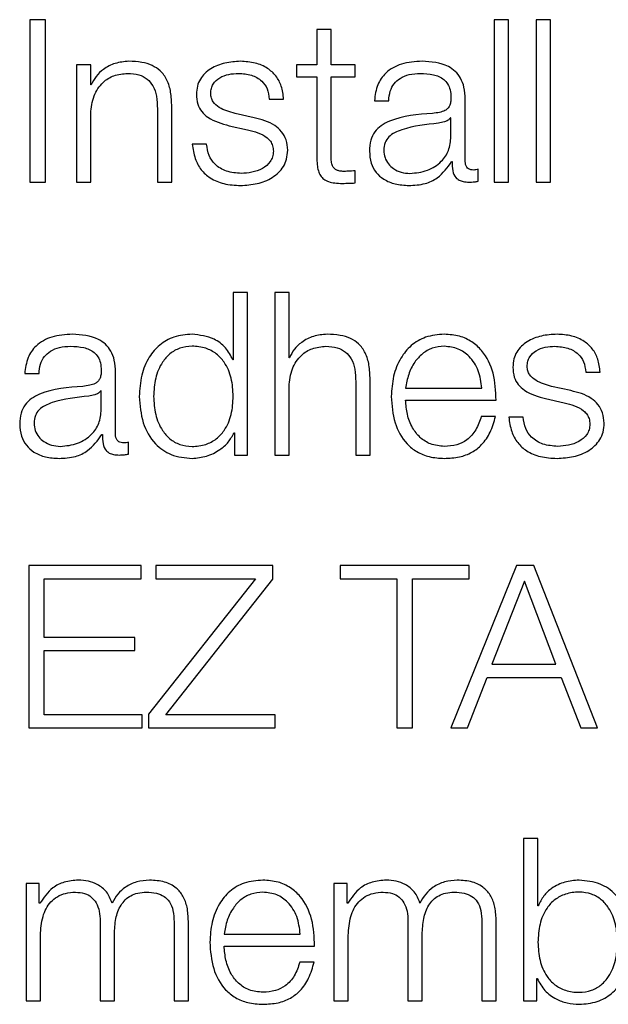
# Model space of a CAD drawing. Units: inches. Extents: x 0.1 to 10.8, y 0.2 to 8.4.
# Drawn here: x 3 to 3, y 5.3 to 5.3 of the extents above; entities that cross this region are included whole.
import ezdxf

# ---------------------------------------------------------------- set-up
doc = ezdxf.new("R2010")
doc.units = ezdxf.units.IN
doc.header["$MEASUREMENT"] = 0

msp = doc.modelspace()

# ---------------------------------------------------------------- linework, layer by layer
at = {"color": 7, "linetype": 'Continuous', "lineweight": 25}
for p, q in [((2.96895231, 5.31612403), (2.96858848, 5.31612403)), ((2.96858848, 5.31612403), (2.96858848, 5.31229427)), ((2.96895231, 5.31229427), (2.96895231, 5.31612403)), ((2.97986413, 5.31612403), (2.9795265, 5.31612403)), ((2.9795265, 5.31612403), (2.9795265, 5.31229427)), ((2.97986413, 5.31229427), (2.97986413, 5.31612403)), ((2.98051901, 5.31612403), (2.98051901, 5.31229427)), ((2.98085606, 5.31612403), (2.98051901, 5.31612403)), ((2.98085606, 5.31229427), (2.98085606, 5.31612403)), ((2.97534747, 5.31589351), (2.97534747, 5.31506196)), ((2.97568451, 5.31589351), (2.97534747, 5.31589351)), ((2.97568451, 5.31506196), (2.97568451, 5.31589351)), ((2.96968229, 5.31506196), (2.96968229, 5.31229427)), ((2.97001933, 5.31506196), (2.96968229, 5.31506196)), ((2.97001933, 5.31458491), (2.97001933, 5.31506196)), ((2.97534747, 5.31506196), (2.97486431, 5.31506196)), ((2.97486431, 5.31506196), (2.97486431, 5.31477817)), ((2.976248, 5.31506196), (2.97568451, 5.31506196)), ((2.976248, 5.31477817), (2.976248, 5.31506196)), ((2.97003039, 5.31458491), (2.97001933, 5.31458491)), ((2.97486431, 5.31477817), (2.97534747, 5.31477817)), ((2.97534747, 5.31477817), (2.97534747, 5.31288367)), ((2.97568451, 5.31291074), (2.97568451, 5.31477817)), ((2.97568451, 5.31477817), (2.976248, 5.31477817)), ((2.9742263, 5.31425194), (2.97456335, 5.31425194)), ((2.97670438, 5.3142141), (2.97704201, 5.3142141)), ((2.97884425, 5.3127818), (2.97884425, 5.31425194)), ((2.97001933, 5.31229427), (2.97001933, 5.31390907)), ((2.97159163, 5.31402171), (2.97159163, 5.31229427)), ((2.97192926, 5.31229427), (2.97192926, 5.31407527)), ((2.97387179, 5.31381186), (2.97342123, 5.31391373)), ((2.97850721, 5.31380662), (2.97849615, 5.31380662)), ((2.97850721, 5.31336654), (2.97850721, 5.31380662)), ((2.97328153, 5.31362412), (2.97371637, 5.31352749)), ((2.97275005, 5.31318957), (2.972413, 5.31318957)), ((2.97852351, 5.31277656), (2.97853398, 5.31277656)), ((2.976248, 5.31227274), (2.976248, 5.31256205)), ((2.97915045, 5.31231581), (2.97915045, 5.3125993)), ((2.96858848, 5.31229427), (2.96895231, 5.31229427)), ((2.96968229, 5.31229427), (2.97001933, 5.31229427)), ((2.97159163, 5.31229427), (2.97192926, 5.31229427)), ((2.9795265, 5.31229427), (2.97986413, 5.31229427)), ((2.98051901, 5.31229427), (2.98085606, 5.31229427)), ((2.97337874, 5.30968638), (2.97337874, 5.30809894)), ((2.97371637, 5.30968638), (2.97337874, 5.30968638)), ((2.97371637, 5.30585633), (2.97371637, 5.30968638)), ((2.97435495, 5.30968638), (2.97435495, 5.30585633)), ((2.97469258, 5.30968638), (2.97435495, 5.30968638)), ((2.97469258, 5.30814726), (2.97469258, 5.30968638)), ((2.97337874, 5.30809894), (2.97336826, 5.30809894)), ((2.97470306, 5.30814726), (2.97469258, 5.30814726)), ((2.96846449, 5.30777645), (2.96880212, 5.30777645)), ((2.97060436, 5.30634415), (2.97060436, 5.307814)), ((2.97660251, 5.30585633), (2.97660251, 5.30763761)), ((2.98168325, 5.307814), (2.98202088, 5.307814)), ((2.97026731, 5.30736868), (2.97025625, 5.30736868)), ((2.97026731, 5.30692889), (2.97026731, 5.30736868)), ((2.97469258, 5.30585633), (2.97469258, 5.30747113)), ((2.97626488, 5.30758377), (2.97626488, 5.30585633)), ((2.97743902, 5.307433), (2.97923194, 5.307433)), ((2.98132874, 5.30737421), (2.98087818, 5.30747608)), ((2.97743902, 5.30714922), (2.97956899, 5.30714922)), ((2.98073847, 5.30718618), (2.98117331, 5.30708984)), ((2.97955851, 5.30676793), (2.97922088, 5.30676793)), ((2.98020758, 5.30675163), (2.97986995, 5.30675163)), ((2.97028303, 5.30633862), (2.97029409, 5.30633862)), ((2.97339504, 5.30638169), (2.97340552, 5.30638169)), ((2.97340552, 5.30638169), (2.97340552, 5.30585633)), ((2.97091056, 5.30587787), (2.97091056, 5.30616165)), ((2.97340552, 5.30585633), (2.97371637, 5.30585633)), ((2.97435495, 5.30585633), (2.97469258, 5.30585633)), ((2.97626488, 5.30585633), (2.97660251, 5.30585633)), ((2.97120511, 5.30324844), (2.96856112, 5.30324844)), ((2.96856112, 5.30324844), (2.96856112, 5.29941839)), ((2.97120511, 5.30293788), (2.97120511, 5.30324844)), ((2.97431188, 5.30324844), (2.97155496, 5.30324844)), ((2.97155496, 5.30324844), (2.97155496, 5.30293788)), ((2.97431188, 5.30292711), (2.97431188, 5.30324844)), ((2.97893623, 5.30324844), (2.9758999, 5.30324844)), ((2.9758999, 5.30324844), (2.9758999, 5.30293788)), ((2.98005215, 5.30324844), (2.97850721, 5.29941839)), ((2.97893623, 5.30293788), (2.97893623, 5.30324844)), ((2.98045963, 5.30324844), (2.98005215, 5.30324844)), ((2.98196208, 5.29941839), (2.98045963, 5.30324844)), ((2.96892553, 5.30293788), (2.97120511, 5.30293788)), ((2.96892553, 5.30155302), (2.96892553, 5.30293788)), ((2.97390381, 5.30293788), (2.97138324, 5.29973972)), ((2.97155496, 5.30293788), (2.97390381, 5.30293788)), ((2.97179072, 5.29972924), (2.97431188, 5.30292711)), ((2.9758999, 5.30293788), (2.97723586, 5.30293788)), ((2.97723586, 5.30293788), (2.97723586, 5.29941839)), ((2.97760027, 5.30293788), (2.97893623, 5.30293788)), ((2.97760027, 5.29941839), (2.97760027, 5.30293788)), ((2.98023959, 5.30288432), (2.97947294, 5.30091996)), ((2.98098005, 5.30091996), (2.98023959, 5.30288432)), ((2.97106074, 5.30155302), (2.96892553, 5.30155302)), ((2.97106074, 5.30124246), (2.97106074, 5.30155302)), ((2.96892553, 5.30124246), (2.97106074, 5.30124246)), ((2.96892553, 5.29972924), (2.96892553, 5.30124246)), ((2.97947294, 5.30091996), (2.98098005, 5.30091996)), ((2.97889897, 5.29941839), (2.97936059, 5.3006094)), ((2.97936059, 5.3006094), (2.98110346, 5.3006094)), ((2.98110346, 5.3006094), (2.98157032, 5.29941839)), ((2.97123247, 5.29972924), (2.96892553, 5.29972924)), ((2.97123247, 5.29941839), (2.97123247, 5.29972924)), ((2.97138324, 5.29973972), (2.97138324, 5.29941839)), ((2.97436543, 5.29972924), (2.97179072, 5.29972924)), ((2.97436543, 5.29941839), (2.97436543, 5.29972924)), ((2.96856112, 5.29941839), (2.97123247, 5.29941839)), ((2.97138324, 5.29941839), (2.97436543, 5.29941839)), ((2.97723586, 5.29941839), (2.97760027, 5.29941839)), ((2.97850721, 5.29941839), (2.97889897, 5.29941839)), ((2.98157032, 5.29941839), (2.98196208, 5.29941839)), ((2.98021864, 5.2968105), (2.98021864, 5.29298074)), ((2.98055626, 5.2968105), (2.98021864, 5.2968105)), ((2.98055626, 5.29522306), (2.98055626, 5.2968105)), ((2.96849651, 5.29574842), (2.96849651, 5.29298074)), ((2.96880736, 5.29574842), (2.96849651, 5.29574842)), ((2.96880736, 5.29528214), (2.96880736, 5.29574842)), ((2.97574971, 5.29574842), (2.97574971, 5.29298074)), ((2.97606056, 5.29574842), (2.97574971, 5.29574842)), ((2.97606056, 5.29528214), (2.97606056, 5.29574842)), ((2.96882366, 5.29528214), (2.96880736, 5.29528214)), ((2.97607686, 5.29528214), (2.97606056, 5.29528214)), ((2.98056674, 5.29522306), (2.98055626, 5.29522306)), ((2.97024054, 5.29485836), (2.97024054, 5.29298074)), ((2.97198398, 5.29484235), (2.97198398, 5.29298074)), ((2.97232103, 5.29298074), (2.97232103, 5.29485836)), ((2.97749374, 5.29485836), (2.97749374, 5.29298074)), ((2.97923718, 5.29484235), (2.97923718, 5.29298074)), ((2.97957423, 5.29298074), (2.97957423, 5.29485836)), ((2.96883414, 5.29298074), (2.96883414, 5.29452568)), ((2.97057758, 5.29298074), (2.97057758, 5.29454722)), ((2.97316336, 5.29455741), (2.97495628, 5.29455741)), ((2.97608734, 5.29298074), (2.97608734, 5.29452568)), ((2.97783078, 5.29298074), (2.97783078, 5.29454722)), ((2.97316336, 5.29427362), (2.97529333, 5.29427362)), ((2.97528285, 5.29389263), (2.97494522, 5.29389263)), ((2.98052949, 5.29350639), (2.98053996, 5.29350639)), ((2.98052949, 5.29298074), (2.98052949, 5.29350639)), ((2.96849651, 5.29298074), (2.96883414, 5.29298074)), ((2.97024054, 5.29298074), (2.97057758, 5.29298074)), ((2.97198398, 5.29298074), (2.97232103, 5.29298074)), ((2.97574971, 5.29298074), (2.97608734, 5.29298074)), ((2.97749374, 5.29298074), (2.97783078, 5.29298074)), ((2.97923718, 5.29298074), (2.97957423, 5.29298074)), ((2.98021864, 5.29298074), (2.98052949, 5.29298074))]:
    msp.add_line(p, q, dxfattribs=at)
for points, knots in [([(2.97091579, 5.31514229), (2.9708077, 5.31513245), (2.97059486, 5.31511308), (2.97033148, 5.31497529), (2.97013402, 5.3147975), (2.97006469, 5.31465527), (2.97003039, 5.31458491)], [0, 0, 0, 0, 0.29181538, 0.57460433, 0.78954892, 1, 1, 1, 1]), ([(2.97192926, 5.31407527), (2.97192541, 5.31418983), (2.97191822, 5.31440341), (2.97183365, 5.31469961), (2.97167664, 5.31491967), (2.9714627, 5.31505611), (2.9712079, 5.31513121), (2.97101917, 5.31513837), (2.97091579, 5.31514229)], [0, 0, 0, 0, 0.20206336, 0.37668785, 0.53644426, 0.66731224, 0.81776768, 1, 1, 1, 1]), ([(2.97354988, 5.31514229), (2.97342596, 5.31513451), (2.97318143, 5.31511915), (2.97284017, 5.3149882), (2.9726178, 5.31477961), (2.97252182, 5.31455578), (2.97251345, 5.31443039), (2.97250905, 5.31436458)], [0, 0, 0, 0, 0.25602884, 0.50523513, 0.74148428, 0.86430881, 1, 1, 1, 1]), ([(2.97456335, 5.31425194), (2.97455243, 5.31435517), (2.97453189, 5.31454944), (2.9743945, 5.314803), (2.97418062, 5.31499646), (2.9738893, 5.31512129), (2.97366619, 5.3151351), (2.97354988, 5.31514229)], [0, 0, 0, 0, 0.20464594, 0.38509228, 0.55814821, 0.76964767, 1, 1, 1, 1]), ([(2.97782554, 5.31514229), (2.9776613, 5.31513251), (2.97735454, 5.31511425), (2.97697432, 5.31490788), (2.9767507, 5.31458284), (2.97672056, 5.31434288), (2.97670438, 5.3142141)], [0, 0, 0, 0, 0.30015999, 0.56062546, 0.7642145, 1, 1, 1, 1]), ([(2.97884425, 5.31425194), (2.9788396, 5.31434525), (2.9788311, 5.31451568), (2.97874608, 5.31474241), (2.97861514, 5.31491035), (2.97832677, 5.31510999), (2.97804257, 5.31512831), (2.97782554, 5.31514229)], [0, 0, 0, 0, 0.18090781, 0.33040983, 0.46268898, 0.58969559, 1, 1, 1, 1]), ([(2.97001933, 5.31390907), (2.97003444, 5.31405177), (2.97006317, 5.3143232), (2.97027619, 5.31464279), (2.97056891, 5.31482953), (2.97077913, 5.31484856), (2.97088902, 5.31485851)], [0, 0, 0, 0, 0.29660428, 0.56416584, 0.7721761, 1, 1, 1, 1]), ([(2.97088902, 5.31485851), (2.97097943, 5.31485328), (2.97114344, 5.3148438), (2.97135656, 5.31473549), (2.97150305, 5.31455357), (2.97158131, 5.31430652), (2.97158805, 5.3141207), (2.97159163, 5.31402171)], [0, 0, 0, 0, 0.21545215, 0.39083808, 0.55488699, 0.76286955, 1, 1, 1, 1]), ([(2.97284668, 5.31438059), (2.97284945, 5.3144224), (2.9728547, 5.31450162), (2.97291582, 5.31464196), (2.9730579, 5.31476965), (2.97327232, 5.31484557), (2.9734246, 5.31485416), (2.97350157, 5.31485851)], [0, 0, 0, 0, 0.13779912, 0.26110781, 0.49674739, 0.74566068, 1, 1, 1, 1]), ([(2.97350157, 5.31485851), (2.97360473, 5.31485122), (2.97380156, 5.31483733), (2.9740453, 5.31470203), (2.9741962, 5.31449247), (2.97421585, 5.31433548), (2.9742263, 5.31425194)], [0, 0, 0, 0, 0.29162361, 0.55638363, 0.76391972, 1, 1, 1, 1]), ([(2.97704201, 5.3142141), (2.97704875, 5.31429076), (2.9770613, 5.31443342), (2.97715841, 5.31462008), (2.97731494, 5.31475939), (2.97753098, 5.31484516), (2.97769595, 5.3148539), (2.97778305, 5.31485851)], [0, 0, 0, 0, 0.20684472, 0.38492606, 0.55440596, 0.76475905, 1, 1, 1, 1]), ([(2.97778305, 5.31485851), (2.97788753, 5.3148548), (2.97808224, 5.31484789), (2.97831412, 5.31475163), (2.97843846, 5.31460868), (2.97849825, 5.3144608), (2.97850405, 5.3143499), (2.97850721, 5.31428949)], [0, 0, 0, 0, 0.29750579, 0.55445566, 0.68508572, 0.82843702, 1, 1, 1, 1]), ([(2.97250905, 5.31436458), (2.97251421, 5.31428563), (2.97252377, 5.31413946), (2.97262629, 5.31394811), (2.97286601, 5.31374085), (2.97310592, 5.31367346), (2.97328153, 5.31362412)], [0, 0, 0, 0, 0.2009611, 0.37209802, 0.54038134, 1, 1, 1, 1]), ([(2.97342123, 5.31391373), (2.97329091, 5.31394939), (2.97309703, 5.31400246), (2.97291539, 5.31415669), (2.97285481, 5.3142777), (2.97284946, 5.31434541), (2.97284668, 5.31438059)], [0, 0, 0, 0, 0.50190651, 0.74667835, 0.86837752, 1, 1, 1, 1]), ([(2.97850721, 5.31428949), (2.97850593, 5.31425148), (2.97850365, 5.31418333), (2.9784773, 5.31409203), (2.97843095, 5.3140237), (2.9783513, 5.31396734), (2.97822808, 5.31393243), (2.97812788, 5.31392039), (2.97807236, 5.31391373)], [0, 0, 0, 0, 0.17246756, 0.30929459, 0.42619418, 0.54059028, 0.74545647, 1, 1, 1, 1]), ([(2.97807236, 5.31391373), (2.97772278, 5.31388794), (2.97729952, 5.31385672), (2.97686106, 5.31363507), (2.97670389, 5.3134832), (2.97660168, 5.31327143), (2.97659204, 5.31311067), (2.9765868, 5.31302338)], [0, 0, 0, 0, 0.533150142, 0.645516656, 0.752706909, 0.86573132, 1, 1, 1, 1]), ([(2.97465998, 5.31304463), (2.97465307, 5.31312768), (2.97463998, 5.31328511), (2.97452347, 5.3134884), (2.97428559, 5.31370817), (2.9740429, 5.31376898), (2.97387179, 5.31381186)], [0, 0, 0, 0, 0.20575997, 0.38999959, 0.56991859, 1, 1, 1, 1]), ([(2.97821207, 5.31368321), (2.97792072, 5.31365155), (2.97756712, 5.31361312), (2.97718218, 5.31346745), (2.97703912, 5.31336791), (2.97693902, 5.3132217), (2.9769291, 5.31310589), (2.97692384, 5.31304463)], [0, 0, 0, 0, 0.55577334, 0.67450822, 0.78146682, 0.88438884, 1, 1, 1, 1]), ([(2.97849615, 5.31380662), (2.97847829, 5.31378616), (2.97843963, 5.31374184), (2.97833622, 5.31370697), (2.97825894, 5.31369218), (2.97821207, 5.31368321)], [0, 0, 0, 0, 0.25241666, 0.54665839, 1, 1, 1, 1]), ([(2.97371637, 5.31352749), (2.97388156, 5.31348551), (2.9740852, 5.31343376), (2.97425728, 5.31325916), (2.97431314, 5.31314933), (2.97431917, 5.31306687), (2.97432235, 5.31302338)], [0, 0, 0, 0, 0.57789555, 0.71237175, 0.8483009, 1, 1, 1, 1]), ([(2.972413, 5.31318957), (2.97242893, 5.31307441), (2.97245864, 5.31285953), (2.97260821, 5.31257954), (2.97284229, 5.31236667), (2.97316788, 5.31223379), (2.97341742, 5.31222063), (2.97354988, 5.31221365)], [0, 0, 0, 0, 0.20677428, 0.38581271, 0.5549513, 0.76375324, 1, 1, 1, 1]), ([(2.97356618, 5.31249743), (2.97344778, 5.31250634), (2.97322356, 5.31252321), (2.97295173, 5.31268599), (2.97278786, 5.31292297), (2.97276311, 5.31309746), (2.97275005, 5.31318957)], [0, 0, 0, 0, 0.29623439, 0.56096211, 0.76824631, 1, 1, 1, 1]), ([(2.97754089, 5.31249743), (2.97768094, 5.31251111), (2.97795282, 5.31253767), (2.97827633, 5.3127481), (2.97847685, 5.31304068), (2.97849683, 5.31325513), (2.97850721, 5.31336654)], [0, 0, 0, 0, 0.28844955, 0.55994596, 0.77138497, 1, 1, 1, 1]), ([(2.97354988, 5.31221365), (2.97368125, 5.31222208), (2.97394141, 5.31223877), (2.97430483, 5.31237907), (2.97454288, 5.31260146), (2.97464621, 5.31284048), (2.97465524, 5.31297439), (2.97465998, 5.31304463)], [0, 0, 0, 0, 0.25451298, 0.50402187, 0.74114105, 0.86422583, 1, 1, 1, 1]), ([(2.97432235, 5.31302338), (2.97431882, 5.31297817), (2.97431203, 5.3128914), (2.97423475, 5.31273715), (2.97406531, 5.31259995), (2.9738224, 5.31251412), (2.97365071, 5.31250294), (2.97356618, 5.31249743)], [0, 0, 0, 0, 0.13222011, 0.25380487, 0.49578052, 0.75176143, 1, 1, 1, 1]), ([(2.9765868, 5.31302338), (2.97659369, 5.31292813), (2.97660659, 5.31274973), (2.97673126, 5.31251634), (2.97693013, 5.31234187), (2.97720038, 5.31223196), (2.97740653, 5.31221993), (2.97751411, 5.31221365)], [0, 0, 0, 0, 0.20464303, 0.38328786, 0.55543113, 0.76799558, 1, 1, 1, 1]), ([(2.97692384, 5.31304463), (2.97692935, 5.31298501), (2.97694002, 5.31286959), (2.97702814, 5.31271848), (2.97716068, 5.31259854), (2.9773365, 5.31251427), (2.9774721, 5.3125031), (2.97754089, 5.31249743)], [0, 0, 0, 0, 0.19419932, 0.37602403, 0.55691164, 0.77520094, 1, 1, 1, 1]), ([(2.97534747, 5.31288367), (2.97534809, 5.31282362), (2.97534924, 5.31271434), (2.97537613, 5.31256534), (2.9754279, 5.31244596), (2.97551202, 5.31235529), (2.97562943, 5.31229682), (2.97577841, 5.31226598), (2.97588766, 5.31226339), (2.97594763, 5.31226197)], [0, 0, 0, 0, 0.17675252, 0.321655, 0.4433845, 0.55504853, 0.67840537, 0.82346428, 1, 1, 1, 1]), ([(2.97595811, 5.31254575), (2.97592804, 5.31254884), (2.97587378, 5.31255443), (2.97580217, 5.31258067), (2.97574938, 5.31262131), (2.97570759, 5.31268749), (2.97568613, 5.31278707), (2.97568509, 5.31286679), (2.97568451, 5.31291074)], [0, 0, 0, 0, 0.17197418, 0.31028446, 0.42927923, 0.54502109, 0.74920312, 1, 1, 1, 1]), ([(2.97751411, 5.31221365), (2.97764394, 5.31222), (2.97787985, 5.31223153), (2.97825806, 5.31240944), (2.97842224, 5.31263651), (2.97852351, 5.31277656)], [0, 0, 0, 0, 0.319300845, 0.580177549, 1, 1, 1, 1]), ([(2.97853398, 5.31277656), (2.97853498, 5.31270352), (2.97853677, 5.31257172), (2.97859825, 5.31241197), (2.97869926, 5.31233412), (2.97880572, 5.31229913), (2.97888579, 5.31229601), (2.97893041, 5.31229427)], [0, 0, 0, 0, 0.30181118, 0.54468707, 0.6702109, 0.81622039, 1, 1, 1, 1]), ([(2.97904276, 5.31257806), (2.97901993, 5.31257926), (2.97897769, 5.31258148), (2.97892089, 5.3126047), (2.97887645, 5.31264589), (2.9788483, 5.31270768), (2.97884567, 5.31275586), (2.97884425, 5.3127818)], [0, 0, 0, 0, 0.21060625, 0.38980905, 0.55571823, 0.76075181, 1, 1, 1, 1]), ([(2.976248, 5.31256205), (2.97619393, 5.31255683), (2.97609751, 5.31254753), (2.97600065, 5.31254629), (2.97595811, 5.31254575)], [0, 0, 0, 0, 0.56072409, 1, 1, 1, 1]), ([(2.97915045, 5.3125993), (2.97913177, 5.31259312), (2.97909674, 5.31258151), (2.97905994, 5.31257916), (2.97904276, 5.31257806)], [0, 0, 0, 0, 0.53318352, 1, 1, 1, 1]), ([(2.97594763, 5.31226197), (2.97600365, 5.31226415), (2.97610376, 5.31226806), (2.9762039, 5.3122713), (2.976248, 5.31227274)], [0, 0, 0, 0, 0.559522619, 1, 1, 1, 1]), ([(2.97893041, 5.31229427), (2.97897336, 5.31229475), (2.97904739, 5.31229557), (2.97911998, 5.31230983), (2.97915045, 5.31231581)], [0, 0, 0, 0, 0.58018232, 1, 1, 1, 1]), ([(2.96958507, 5.30870464), (2.96942092, 5.30869483), (2.96911423, 5.30867652), (2.96873416, 5.30847011), (2.96851056, 5.30814511), (2.96848058, 5.30790519), (2.96846449, 5.30777645)], [0, 0, 0, 0, 0.3000833, 0.56062718, 0.76425175, 1, 1, 1, 1]), ([(2.97060436, 5.307814), (2.97059971, 5.30790734), (2.97059121, 5.30807783), (2.97050618, 5.30830465), (2.97037521, 5.30847265), (2.97008665, 5.30867239), (2.96980226, 5.30869067), (2.96958507, 5.30870464)], [0, 0, 0, 0, 0.18088443, 0.33035951, 0.46261014, 0.58959558, 1, 1, 1, 1]), ([(2.97240718, 5.30870464), (2.97226241, 5.30869307), (2.97198871, 5.30867121), (2.97163273, 5.30846837), (2.97136532, 5.30815249), (2.97119333, 5.3077294), (2.97117348, 5.30740704), (2.9711632, 5.30724003)], [0, 0, 0, 0, 0.20001428, 0.37813779, 0.5526346, 0.76821984, 1, 1, 1, 1]), ([(2.97336826, 5.30809894), (2.97331668, 5.30820063), (2.97321466, 5.30840176), (2.97287594, 5.30864656), (2.97258597, 5.30868248), (2.97240718, 5.30870464)], [0, 0, 0, 0, 0.28161439, 0.55704885, 1, 1, 1, 1]), ([(2.97558846, 5.30870464), (2.97548028, 5.3086948), (2.97526736, 5.30867543), (2.97500396, 5.30853753), (2.97480665, 5.30835972), (2.97473734, 5.30821758), (2.97470306, 5.30814726)], [0, 0, 0, 0, 0.29204692, 0.57481132, 0.78967152, 1, 1, 1, 1]), ([(2.97660251, 5.30763761), (2.97659865, 5.30775218), (2.97659144, 5.30796577), (2.97650671, 5.30826199), (2.97634954, 5.30848202), (2.97613549, 5.30861845), (2.97588061, 5.30869355), (2.97569185, 5.30870071), (2.97558846, 5.30870464)], [0, 0, 0, 0, 0.20202377, 0.37663454, 0.53641378, 0.66731261, 0.81778569, 1, 1, 1, 1]), ([(2.9783512, 5.30870464), (2.97820132, 5.30869236), (2.97791972, 5.3086693), (2.97755873, 5.30845498), (2.97729626, 5.30813113), (2.97713159, 5.30771336), (2.97711196, 5.30739957), (2.97710197, 5.30724003)], [0, 0, 0, 0, 0.206686592, 0.388349875, 0.564745293, 0.778705288, 1, 1, 1, 1]), ([(2.97956899, 5.30714922), (2.97956075, 5.30736367), (2.97954479, 5.30777857), (2.97931181, 5.30826212), (2.97900593, 5.30853904), (2.97870048, 5.30868094), (2.97847215, 5.30869643), (2.9783512, 5.30870464)], [0, 0, 0, 0, 0.287489079, 0.55621208, 0.693772384, 0.837784588, 1, 1, 1, 1]), ([(2.98100682, 5.30870464), (2.98088293, 5.30869685), (2.98063847, 5.30868148), (2.98029736, 5.30855039), (2.9800752, 5.30834169), (2.97997933, 5.30811784), (2.97997097, 5.30799245), (2.97996658, 5.30792664)], [0, 0, 0, 0, 0.256021461, 0.505175645, 0.741422721, 0.864275174, 1, 1, 1, 1]), ([(2.98202088, 5.307814), (2.98200994, 5.30791724), (2.98198937, 5.30811156), (2.98185183, 5.30836517), (2.98163779, 5.30855869), (2.98134635, 5.30868361), (2.98112316, 5.30869743), (2.98100682, 5.30870464)], [0, 0, 0, 0, 0.20458969, 0.38504414, 0.5581468, 0.76968715, 1, 1, 1, 1]), ([(2.96880212, 5.30777645), (2.96880887, 5.30785307), (2.96882142, 5.30799569), (2.9689185, 5.30818229), (2.96907491, 5.30832162), (2.96929075, 5.30840748), (2.96945558, 5.30841623), (2.96954258, 5.30842086)], [0, 0, 0, 0, 0.20686121, 0.38501276, 0.55455741, 0.76490166, 1, 1, 1, 1]), ([(2.96954258, 5.30842086), (2.96964718, 5.30841715), (2.96984207, 5.30841025), (2.97007416, 5.30831396), (2.97019856, 5.30817093), (2.97025836, 5.30802295), (2.97026416, 5.30791199), (2.97026731, 5.30785154)], [0, 0, 0, 0, 0.29762989, 0.55455086, 0.68514249, 0.82846042, 1, 1, 1, 1]), ([(2.97337874, 5.30724003), (2.97337003, 5.30738358), (2.97335295, 5.3076653), (2.97320589, 5.30801656), (2.97298573, 5.30825789), (2.97272016, 5.30839447), (2.97241756, 5.3084352), (2.97212022, 5.3083936), (2.97187651, 5.30825438), (2.97167027, 5.3080134), (2.97152726, 5.30766463), (2.97150938, 5.30738356), (2.97150024, 5.30724003)], [0, 0, 0, 0, 0.1269908, 0.24921069, 0.32878261, 0.41216963, 0.5083188, 0.59539592, 0.67376928, 0.75129305, 0.87299009, 1, 1, 1, 1]), ([(2.97469258, 5.30747113), (2.97470752, 5.30761384), (2.97473594, 5.30788526), (2.97494866, 5.30820505), (2.97524141, 5.30839189), (2.97545172, 5.30841091), (2.97556168, 5.30842086)], [0, 0, 0, 0, 0.29655372, 0.564036788, 0.772036789, 1, 1, 1, 1]), ([(2.97556168, 5.30842086), (2.97565219, 5.30841563), (2.97581635, 5.30840614), (2.97602966, 5.30829777), (2.97617626, 5.30811576), (2.97625455, 5.30786863), (2.97626129, 5.30768277), (2.97626488, 5.30758377)], [0, 0, 0, 0, 0.21554717, 0.3909791, 0.55503313, 0.76297339, 1, 1, 1, 1]), ([(2.9783512, 5.30842086), (2.97825471, 5.30841217), (2.97806896, 5.30839544), (2.97782656, 5.30825296), (2.97763435, 5.30803916), (2.97749459, 5.30775933), (2.97745772, 5.3075428), (2.97743902, 5.307433)], [0, 0, 0, 0, 0.19483534, 0.37510214, 0.55511641, 0.77441121, 1, 1, 1, 1]), ([(2.97923194, 5.307433), (2.97921457, 5.30757308), (2.97918063, 5.30784683), (2.97897221, 5.30817495), (2.97868033, 5.30838576), (2.97846357, 5.30840887), (2.9783512, 5.30842086)], [0, 0, 0, 0, 0.286598, 0.56006785, 0.77192718, 1, 1, 1, 1]), ([(2.98030421, 5.30794323), (2.98030698, 5.30798498), (2.98031223, 5.3080641), (2.98037336, 5.3082043), (2.98051535, 5.30833188), (2.98072954, 5.30840787), (2.98088166, 5.3084165), (2.98095851, 5.30842086)], [0, 0, 0, 0, 0.13773301, 0.26104229, 0.49679924, 0.74578462, 1, 1, 1, 1]), ([(2.98095851, 5.30842086), (2.98106171, 5.30841357), (2.98125861, 5.30839966), (2.98150247, 5.30826437), (2.98165343, 5.30805467), (2.98167289, 5.30789759), (2.98168325, 5.307814)], [0, 0, 0, 0, 0.291603183, 0.556398086, 0.763916753, 1, 1, 1, 1]), ([(2.97026731, 5.30785154), (2.97026604, 5.30781354), (2.97026375, 5.30774538), (2.97023731, 5.30765407), (2.97019088, 5.30758578), (2.97011117, 5.30752947), (2.96998803, 5.30749464), (2.96988791, 5.30748269), (2.96983247, 5.30747608)], [0, 0, 0, 0, 0.17252369, 0.30941646, 0.42640305, 0.54088436, 0.74576191, 1, 1, 1, 1]), ([(2.97996658, 5.30792664), (2.97997174, 5.3078477), (2.97998129, 5.30770155), (2.98008378, 5.30751025), (2.98032335, 5.30730311), (2.98056303, 5.3072356), (2.98073847, 5.30718618)], [0, 0, 0, 0, 0.20103717, 0.37220754, 0.54050147, 1, 1, 1, 1]), ([(2.98087818, 5.30747608), (2.98074801, 5.30751168), (2.98055427, 5.30756466), (2.98037286, 5.30771901), (2.98031233, 5.30784017), (2.98030698, 5.30790798), (2.98030421, 5.30794323)], [0, 0, 0, 0, 0.5013412, 0.74622953, 0.86811044, 1, 1, 1, 1]), ([(2.96983247, 5.30747608), (2.96948279, 5.30745028), (2.9690594, 5.30741904), (2.96862077, 5.30719735), (2.96846351, 5.30704543), (2.96836122, 5.30683359), (2.96835157, 5.30667276), (2.96834632, 5.30658543)], [0, 0, 0, 0, 0.53310916, 0.64549219, 0.75269682, 0.86572887, 1, 1, 1, 1]), ([(2.97025625, 5.30736868), (2.97023839, 5.30734826), (2.97019968, 5.30730403), (2.97009634, 5.30726911), (2.97001905, 5.30725427), (2.96997218, 5.30724527)], [0, 0, 0, 0, 0.25218219, 0.54651469, 1, 1, 1, 1]), ([(2.98211751, 5.30660697), (2.9821106, 5.30669003), (2.9820975, 5.30684746), (2.98198096, 5.30705077), (2.98174289, 5.30727059), (2.98150001, 5.30733135), (2.98132874, 5.30737421)], [0, 0, 0, 0, 0.205672278, 0.389843585, 0.569729332, 1, 1, 1, 1]), ([(2.96997218, 5.30724527), (2.96968083, 5.3072136), (2.96932724, 5.30717517), (2.96894229, 5.30702958), (2.96879925, 5.3069301), (2.96869914, 5.30678396), (2.9686892, 5.30666821), (2.96868395, 5.30660697)], [0, 0, 0, 0, 0.55584181, 0.67458379, 0.78153691, 0.88443395, 1, 1, 1, 1]), ([(2.9711632, 5.30724003), (2.97117919, 5.30702925), (2.97120982, 5.30662564), (2.97148972, 5.30612872), (2.9719187, 5.30582191), (2.97223816, 5.30579188), (2.97240718, 5.305776)], [0, 0, 0, 0, 0.29224615, 0.55961789, 0.76699682, 1, 1, 1, 1]), ([(2.97150024, 5.30724003), (2.97150937, 5.30709648), (2.97152724, 5.30681547), (2.97167026, 5.3064668), (2.97187654, 5.30622603), (2.97212026, 5.30608698), (2.97241756, 5.30604546), (2.97272012, 5.30608612), (2.9729857, 5.30622252), (2.97320589, 5.30646364), (2.97335298, 5.3068148), (2.97337004, 5.30709646), (2.97337874, 5.30724003)], [0, 0, 0, 0, 0.12704809, 0.24871459, 0.32621506, 0.40458398, 0.49167785, 0.58784611, 0.67123116, 0.7507813, 0.87297102, 1, 1, 1, 1]), ([(2.97710197, 5.30724003), (2.97711612, 5.30702902), (2.97714309, 5.30662682), (2.97739206, 5.30616858), (2.97770297, 5.30592038), (2.97800706, 5.30579638), (2.97823174, 5.30578307), (2.9783512, 5.305776)], [0, 0, 0, 0, 0.29062432, 0.55397575, 0.69023048, 0.83531049, 1, 1, 1, 1]), ([(2.9783512, 5.30605978), (2.97824066, 5.30606987), (2.97803201, 5.30608891), (2.97776979, 5.30625962), (2.97758282, 5.30650634), (2.97746486, 5.30681119), (2.97744758, 5.30703716), (2.97743902, 5.30714922)], [0, 0, 0, 0, 0.20749349, 0.39166519, 0.57214558, 0.78783811, 1, 1, 1, 1]), ([(2.969301, 5.30605978), (2.96944105, 5.30607345), (2.9697129, 5.30609997), (2.97003645, 5.30631033), (2.97023698, 5.30660294), (2.97025694, 5.30681744), (2.97026731, 5.30692889)], [0, 0, 0, 0, 0.2884294, 0.55988578, 0.77131659, 1, 1, 1, 1]), ([(2.98117331, 5.30708984), (2.98133871, 5.30704784), (2.98154257, 5.30699607), (2.98171478, 5.30682129), (2.98177066, 5.30671142), (2.9817767, 5.30662893), (2.98177988, 5.30658543)], [0, 0, 0, 0, 0.57808391, 0.71253034, 0.84840267, 1, 1, 1, 1]), ([(2.97922088, 5.30676793), (2.97918527, 5.30665825), (2.9791166, 5.3064468), (2.97890483, 5.30621104), (2.9786373, 5.30607886), (2.97845078, 5.30606642), (2.9783512, 5.30605978)], [0, 0, 0, 0, 0.28180122, 0.54328016, 0.75615239, 1, 1, 1, 1]), ([(2.9783512, 5.305776), (2.97847114, 5.30578201), (2.97869522, 5.30579323), (2.97900114, 5.3059064), (2.979257, 5.30610375), (2.97945429, 5.30639846), (2.97952248, 5.30664019), (2.97955851, 5.30676793)], [0, 0, 0, 0, 0.20956112, 0.39148351, 0.56165228, 0.76835676, 1, 1, 1, 1]), ([(2.97986995, 5.30675163), (2.97988596, 5.30663647), (2.97991585, 5.3064216), (2.98006557, 5.30614171), (2.98029964, 5.30592894), (2.98062507, 5.30579613), (2.98087446, 5.30578298), (2.98100682, 5.305776)], [0, 0, 0, 0, 0.20684639, 0.38594009, 0.55510183, 0.76386925, 1, 1, 1, 1]), ([(2.98102312, 5.30605978), (2.98090484, 5.3060687), (2.9806808, 5.30608559), (2.98040921, 5.30624832), (2.9802454, 5.30648517), (2.98022064, 5.30665957), (2.98020758, 5.30675163)], [0, 0, 0, 0, 0.29612347, 0.5608837, 0.76822192, 1, 1, 1, 1]), ([(2.96834632, 5.30658543), (2.96835322, 5.30649019), (2.96836615, 5.30631179), (2.96849098, 5.30607846), (2.96869003, 5.30590409), (2.96896041, 5.3057943), (2.96916662, 5.30578227), (2.96927422, 5.305776)], [0, 0, 0, 0, 0.2045942, 0.38321061, 0.55537176, 0.76798714, 1, 1, 1, 1]), ([(2.96868395, 5.30660697), (2.96868946, 5.30654732), (2.96870011, 5.30643186), (2.96878823, 5.30628071), (2.96892079, 5.30616079), (2.96909662, 5.30607659), (2.96923221, 5.30606544), (2.969301, 5.30605978)], [0, 0, 0, 0, 0.19430056, 0.37613054, 0.55697959, 0.77522339, 1, 1, 1, 1]), ([(2.98100682, 5.305776), (2.9811383, 5.30578441), (2.98139861, 5.30580107), (2.98176226, 5.30594126), (2.9820004, 5.30616368), (2.98210374, 5.30640276), (2.98211277, 5.30653671), (2.98211751, 5.30660697)], [0, 0, 0, 0, 0.25462371, 0.50411924, 0.74116614, 0.86422675, 1, 1, 1, 1]), ([(2.98177988, 5.30658543), (2.98177634, 5.30654023), (2.98176954, 5.30645347), (2.98169215, 5.30629923), (2.9815225, 5.30616214), (2.98127944, 5.30607645), (2.98110768, 5.30606528), (2.98102312, 5.30605978)], [0, 0, 0, 0, 0.13217089, 0.25371743, 0.49570167, 0.75175404, 1, 1, 1, 1]), ([(2.96927422, 5.305776), (2.96940404, 5.30578233), (2.96963989, 5.30579384), (2.97001802, 5.30597152), (2.97018195, 5.30619859), (2.97028303, 5.30633862)], [0, 0, 0, 0, 0.31943197, 0.58032115, 1, 1, 1, 1]), ([(2.97029409, 5.30633862), (2.97029509, 5.30626562), (2.97029689, 5.30613385), (2.97035837, 5.30597414), (2.97045936, 5.30589623), (2.97056583, 5.3058612), (2.9706459, 5.30585807), (2.97069051, 5.30585633)], [0, 0, 0, 0, 0.30166124, 0.54459653, 0.67016576, 0.81620377, 1, 1, 1, 1]), ([(2.97080286, 5.30614011), (2.97078004, 5.30614132), (2.9707378, 5.30614354), (2.97068099, 5.30616677), (2.97063654, 5.30620802), (2.97060841, 5.3062699), (2.97060578, 5.30631815), (2.97060436, 5.30634415)], [0, 0, 0, 0, 0.21043778, 0.38951258, 0.55536412, 0.76047556, 1, 1, 1, 1]), ([(2.97240718, 5.305776), (2.97252231, 5.30578738), (2.97275418, 5.30581029), (2.97304424, 5.30595929), (2.9732714, 5.30614938), (2.97335434, 5.30630522), (2.97339504, 5.30638169)], [0, 0, 0, 0, 0.28259036, 0.5691144, 0.78855882, 1, 1, 1, 1]), ([(2.97091056, 5.30616165), (2.97089188, 5.30615535), (2.97085688, 5.30614355), (2.97082005, 5.30614121), (2.97080286, 5.30614011)], [0, 0, 0, 0, 0.53347932, 1, 1, 1, 1]), ([(2.97069051, 5.30585633), (2.9707334, 5.30585688), (2.97080742, 5.30585784), (2.97088002, 5.30587194), (2.97091056, 5.30587787)], [0, 0, 0, 0, 0.57939815, 1, 1, 1, 1]), ([(2.9697306, 5.29582875), (2.96961728, 5.29582043), (2.96940299, 5.29580468), (2.96905928, 5.29563305), (2.9689129, 5.29541505), (2.96882366, 5.29528214)], [0, 0, 0, 0, 0.304641876, 0.576042505, 1, 1, 1, 1]), ([(2.97052403, 5.29528767), (2.97048678, 5.29538036), (2.97041441, 5.29556041), (2.97019517, 5.29572831), (2.96996267, 5.29581496), (2.96980914, 5.29582409), (2.9697306, 5.29582875)], [0, 0, 0, 0, 0.28573145, 0.5550609, 0.77240689, 1, 1, 1, 1]), ([(2.97140477, 5.29582875), (2.97130353, 5.29582103), (2.97110255, 5.29580571), (2.97084522, 5.29568197), (2.97064423, 5.29550627), (2.97056486, 5.29536192), (2.97052403, 5.29528767)], [0, 0, 0, 0, 0.277193503, 0.550248875, 0.768655472, 1, 1, 1, 1]), ([(2.97232103, 5.29485836), (2.97231614, 5.29496962), (2.97230717, 5.29517403), (2.9722104, 5.29545033), (2.97203078, 5.29566997), (2.9717479, 5.29580998), (2.9715254, 5.29582215), (2.97140477, 5.29582875)], [0, 0, 0, 0, 0.218190219, 0.400844901, 0.564987636, 0.764150368, 1, 1, 1, 1]), ([(2.97407554, 5.29582875), (2.97392567, 5.2958165), (2.9736441, 5.29579347), (2.9732831, 5.29557938), (2.97302058, 5.29525572), (2.97285591, 5.29483804), (2.97283629, 5.29452428), (2.97282631, 5.29436472)], [0, 0, 0, 0, 0.20671599, 0.38836812, 0.56472071, 0.77864696, 1, 1, 1, 1]), ([(2.97529333, 5.29427362), (2.97528509, 5.29448806), (2.97526914, 5.29490291), (2.97503614, 5.29538638), (2.97473025, 5.29566322), (2.97442481, 5.29580506), (2.97419649, 5.29582055), (2.97407554, 5.29582875)], [0, 0, 0, 0, 0.28749244, 0.55619535, 0.69375146, 0.83776967, 1, 1, 1, 1]), ([(2.97698322, 5.29582875), (2.97687002, 5.29582042), (2.9766559, 5.29580466), (2.97631242, 5.29563298), (2.97616609, 5.29541504), (2.97607686, 5.29528214)], [0, 0, 0, 0, 0.30446571, 0.57586421, 1, 1, 1, 1]), ([(2.97777723, 5.29528767), (2.97773997, 5.29538036), (2.97766759, 5.29556043), (2.97744824, 5.29572834), (2.97721555, 5.29581497), (2.97706186, 5.29582409), (2.97698322, 5.29582875)], [0, 0, 0, 0, 0.28558689, 0.554842, 0.77223191, 1, 1, 1, 1]), ([(2.97865739, 5.29582875), (2.97855627, 5.29582103), (2.97835546, 5.29580569), (2.97809834, 5.29568193), (2.97789743, 5.29550626), (2.97781806, 5.29536192), (2.97777723, 5.29528767)], [0, 0, 0, 0, 0.27700159, 0.5500551, 0.76854207, 1, 1, 1, 1]), ([(2.97957423, 5.29485836), (2.97956935, 5.29496962), (2.97956037, 5.29517403), (2.97946357, 5.29545035), (2.97928385, 5.29567), (2.97900077, 5.29581), (2.97877812, 5.29582216), (2.97865739, 5.29582875)], [0, 0, 0, 0, 0.21811702, 0.40071625, 0.56483393, 0.76403098, 1, 1, 1, 1]), ([(2.98152724, 5.29582875), (2.98141251, 5.29581963), (2.98118589, 5.29580162), (2.98089917, 5.29566171), (2.98068112, 5.29546555), (2.98060525, 5.29530471), (2.98056674, 5.29522306)], [0, 0, 0, 0, 0.28426109, 0.5615262, 0.77742278, 1, 1, 1, 1]), ([(2.98277181, 5.29436414), (2.98275582, 5.29457504), (2.98272521, 5.29497883), (2.98244522, 5.295476), (2.98201598, 5.29578287), (2.98169636, 5.29581287), (2.98152724, 5.29582875)], [0, 0, 0, 0, 0.29227584, 0.55960883, 0.76696726, 1, 1, 1, 1]), ([(2.96883414, 5.29452568), (2.96884362, 5.29467669), (2.96886128, 5.29495785), (2.96902365, 5.29528025), (2.96923098, 5.29544967), (2.96943264, 5.29553184), (2.96958148, 5.29554041), (2.96966075, 5.29554497)], [0, 0, 0, 0, 0.30476457, 0.56744114, 0.69978624, 0.84011411, 1, 1, 1, 1]), ([(2.96966075, 5.29554497), (2.96973289, 5.29554011), (2.96986601, 5.29553114), (2.97003863, 5.29543841), (2.97016142, 5.29528906), (2.97023234, 5.29508852), (2.97023772, 5.29493752), (2.97024054, 5.29485836)], [0, 0, 0, 0, 0.21048687, 0.38836454, 0.55757867, 0.76807331, 1, 1, 1, 1]), ([(2.97057758, 5.29454722), (2.97058284, 5.2946723), (2.97059289, 5.29491123), (2.97069173, 5.29519428), (2.97082919, 5.29537066), (2.97096454, 5.29547034), (2.97113533, 5.29553459), (2.9712612, 5.29554135), (2.97132852, 5.29554497)], [0, 0, 0, 0, 0.264787749, 0.505777164, 0.619440462, 0.734112628, 0.857811611, 1, 1, 1, 1]), ([(2.97132852, 5.29554497), (2.97140899, 5.29554136), (2.9715546, 5.29553483), (2.97174902, 5.29545787), (2.97189329, 5.29531412), (2.97197417, 5.2950985), (2.97198051, 5.29493303), (2.97198398, 5.29484235)], [0, 0, 0, 0, 0.217316642, 0.393246747, 0.5526164, 0.754842225, 1, 1, 1, 1]), ([(2.97407554, 5.29554497), (2.97397905, 5.29553628), (2.9737933, 5.29551955), (2.9735509, 5.29537709), (2.9733587, 5.29516334), (2.97321894, 5.2948836), (2.97318206, 5.29466715), (2.97316336, 5.29455741)], [0, 0, 0, 0, 0.19486951, 0.37516372, 0.55519181, 0.77447259, 1, 1, 1, 1]), ([(2.97495628, 5.29455741), (2.97493891, 5.29469747), (2.97490498, 5.29497117), (2.97469654, 5.2952992), (2.97440464, 5.2955099), (2.97418791, 5.295533), (2.97407554, 5.29554497)], [0, 0, 0, 0, 0.28660113, 0.56004274, 0.77189977, 1, 1, 1, 1]), ([(2.97608734, 5.29452568), (2.97609682, 5.29467669), (2.97611448, 5.29495783), (2.97627676, 5.29528022), (2.97648396, 5.29544966), (2.97668546, 5.29553183), (2.97683417, 5.29554041), (2.97691336, 5.29554497)], [0, 0, 0, 0, 0.30486381, 0.56759813, 0.69993285, 0.84020924, 1, 1, 1, 1]), ([(2.97691336, 5.29554497), (2.9769856, 5.29554011), (2.97711885, 5.29553115), (2.97729166, 5.29543844), (2.97741458, 5.29528909), (2.97748554, 5.29508852), (2.97749092, 5.29493752), (2.97749374, 5.29485836)], [0, 0, 0, 0, 0.21064609, 0.38858452, 0.55777629, 0.76818442, 1, 1, 1, 1]), ([(2.97783078, 5.29454722), (2.97783604, 5.29467231), (2.97784609, 5.29491124), (2.97794499, 5.2951943), (2.97808254, 5.29537067), (2.97821801, 5.29547035), (2.97838894, 5.29553459), (2.97851492, 5.29554135), (2.9785823, 5.29554497)], [0, 0, 0, 0, 0.26469932, 0.50562368, 0.61927928, 0.73397167, 0.8577245, 1, 1, 1, 1]), ([(2.9785823, 5.29554497), (2.97866268, 5.29554136), (2.97880816, 5.29553483), (2.97900239, 5.29545785), (2.97914653, 5.2953141), (2.97922736, 5.29509849), (2.97923371, 5.29493303), (2.97923718, 5.29484235)], [0, 0, 0, 0, 0.21717465, 0.39304395, 0.55242665, 0.75473031, 1, 1, 1, 1]), ([(2.98243476, 5.29436414), (2.98242564, 5.2945078), (2.98240778, 5.29478899), (2.98226471, 5.29513787), (2.98205829, 5.29537873), (2.98181437, 5.29551777), (2.98151702, 5.29555929), (2.98121451, 5.29551863), (2.9809491, 5.29538219), (2.98072902, 5.29514097), (2.98058201, 5.29478964), (2.98056496, 5.29450782), (2.98055626, 5.29436414)], [0, 0, 0, 0, 0.12710681, 0.24878904, 0.32629576, 0.4046848, 0.49182267, 0.5878888, 0.67120693, 0.75072271, 0.87291291, 1, 1, 1, 1]), ([(2.97282631, 5.29436472), (2.97284046, 5.29415364), (2.97286743, 5.2937513), (2.97311638, 5.29329288), (2.9734273, 5.29304457), (2.97373138, 5.2929205), (2.97395608, 5.29290719), (2.97407554, 5.29290011)], [0, 0, 0, 0, 0.29066896, 0.55404242, 0.69028913, 0.83534582, 1, 1, 1, 1]), ([(2.98055626, 5.29436414), (2.98056497, 5.29422062), (2.98058204, 5.293939), (2.98072906, 5.29358789), (2.98094911, 5.29334672), (2.9812145, 5.29321025), (2.98151702, 5.29316957), (2.98181438, 5.29321111), (2.98205828, 5.29335018), (2.98226467, 5.293591), (2.98240775, 5.29393965), (2.98242563, 5.29422063), (2.98243476, 5.29436414)], [0, 0, 0, 0, 0.12699674, 0.24918661, 0.32872879, 0.41207961, 0.50818014, 0.59534936, 0.6737696, 0.75130197, 0.8729835, 1, 1, 1, 1]), ([(2.98152724, 5.29290011), (2.9816721, 5.29291167), (2.98194593, 5.29293353), (2.98230209, 5.29313632), (2.98256961, 5.29345211), (2.98274166, 5.29387502), (2.98276152, 5.29419723), (2.98277181, 5.29436414)], [0, 0, 0, 0, 0.2001409, 0.37833054, 0.55283379, 0.76835613, 1, 1, 1, 1]), ([(2.97407554, 5.2931839), (2.973965, 5.29319398), (2.97375634, 5.29321303), (2.97349412, 5.29338375), (2.97330715, 5.29363052), (2.97318919, 5.29393547), (2.97317192, 5.29416152), (2.97316336, 5.29427362)], [0, 0, 0, 0, 0.207458518, 0.391603432, 0.572071115, 0.787778266, 1, 1, 1, 1]), ([(2.97407554, 5.29290011), (2.97419548, 5.29290613), (2.97441957, 5.29291736), (2.9747255, 5.29303062), (2.97498136, 5.29322811), (2.97517863, 5.29352299), (2.97524682, 5.29376482), (2.97528285, 5.29389263)], [0, 0, 0, 0, 0.20951135, 0.39140507, 0.56157346, 0.76830928, 1, 1, 1, 1]), ([(2.97494522, 5.29389263), (2.97490961, 5.29378287), (2.97484095, 5.29357129), (2.9746292, 5.29333532), (2.97436166, 5.293203), (2.97417512, 5.29319055), (2.97407554, 5.2931839)], [0, 0, 0, 0, 0.28188508, 0.54339538, 0.75623218, 1, 1, 1, 1]), ([(2.98053996, 5.29350639), (2.98059383, 5.29340769), (2.98070162, 5.29321021), (2.98096483, 5.2930244), (2.98124531, 5.29291803), (2.98143178, 5.29290618), (2.98152724, 5.29290011)], [0, 0, 0, 0, 0.27226947, 0.54477231, 0.76697644, 1, 1, 1, 1])]:
    msp.add_open_spline(points, degree=3, knots=knots, dxfattribs=at)

doc.saveas('drawing.dxf')
